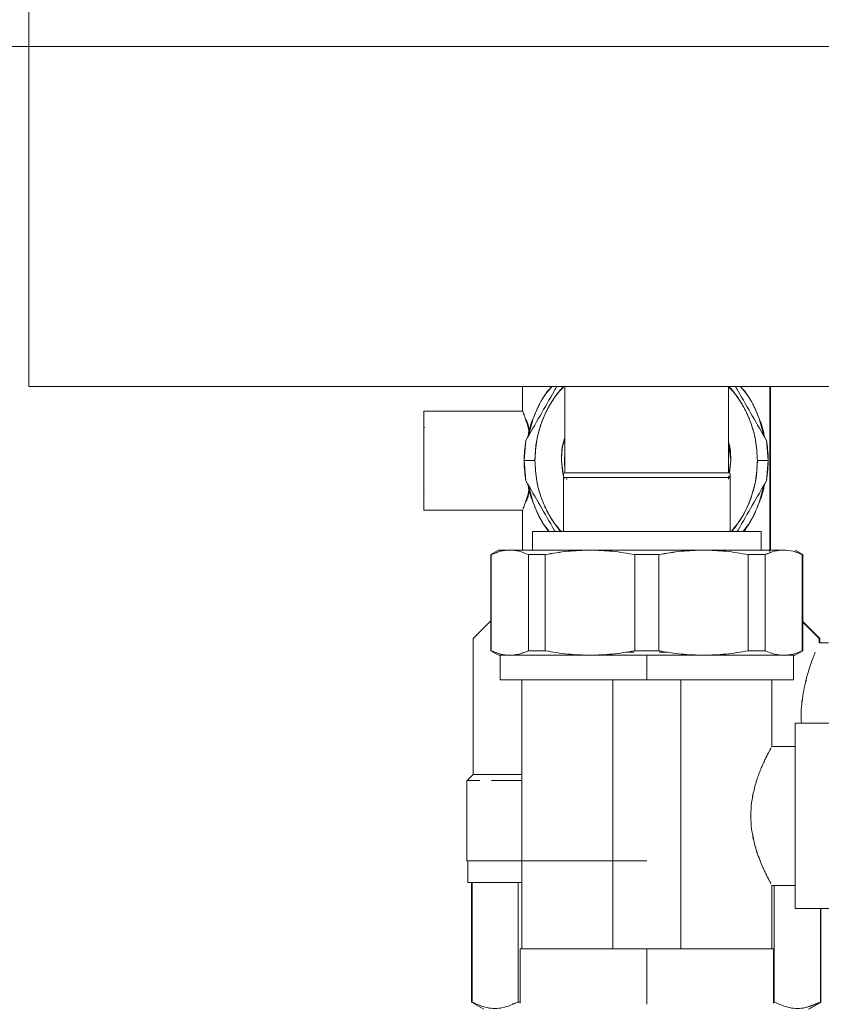
# Model space of a CAD drawing. Units: millimetres. Extents: x 12 to 362, y 24 to 280.
# Drawn here: x 228 to 233, y 230 to 237 of the extents above; entities that cross this region are included whole.
import ezdxf

# ---------------------------------------------------------------- set-up
doc = ezdxf.new("R2010")
doc.units = ezdxf.units.MM
doc.styles.add('SLDTEXTSTYLE0', font='TXT', dxfattribs={"width": 0.75})
doc.dimstyles.new('SLDDIMSTYLE2', dxfattribs={"dimtxt": 3.5, "dimasz": 3.302, "dimexe": 0, "dimexo": 0.0625, "dimgap": 0.875, "dimtad": 1, "dimlfac": 22, "dimrnd": 1e-09, "dimzin": 12, "dimdsep": 46, "dimtxsty": 'SLDTEXTSTYLE0', "dimsah": 1, "dimcen": 0.09, "dimadec": 0, "dimazin": 3, "dimtfac": 1, "dimtofl": 0, "dimtmove": 0, "dimatfit": 3, "dimfxl": 1, "dimfrac": 2, "dimtolj": 1, "dimtzin": 12, "dimarcsym": 0})

# ---------------------------------------------------------------- blocks, each defined once
blk = doc.blocks.new('_D_4')
at = {"color": 7, "linetype": 'Continuous', "lineweight": 0}
for p, q in [((247.4068, 236.958), (197.6147, 236.958)), ((198.6147, 236.958), (198.6147, 197.7762)), ((222.6114, 197.7762), (197.6147, 197.7762))]:
    blk.add_line(p, q, dxfattribs=at)
for points in [[(198.6147, 236.958), (198.1067, 233.656), (199.1227, 233.656)], [(198.6147, 197.7762), (199.1227, 201.0782), (198.1067, 201.0782)]]:
    blk.add_solid(points, dxfattribs=at)
at = {"color": 7, "linetype": 'Continuous', "lineweight": 0, "insert": (194.1029, 213.2337, 97.8877), "char_height": 3.5, "attachment_point": 1, "rotation": 90, "style": 'SLDTEXTSTYLE0'}
blk.add_mtext('862', dxfattribs=at)

msp = doc.modelspace()

# ---------------------------------------------------------------- linework, layer by layer
at = {"color": 7, "linetype": 'Continuous', "lineweight": 15}
for p, q in [((227.61138, 277.73074), (227.61138, 234.45801)), ((238.86138, 234.45801), (227.61138, 234.45801)), ((231.2432, 234.45801), (231.2432, 234.27619)), ((231.42505, 234.41851), (231.42505, 234.41818)), ((231.55457, 233.82165), (231.55457, 234.45801)), ((232.7591, 234.45801), (232.7591, 233.82165)), ((233.06138, 233.23983), (233.06138, 234.45801)), ((233.06593, 233.25347), (233.06593, 234.45801)), ((231.2432, 234.27619), (230.51592, 234.27619)), ((231.25714, 234.25177), (231.25498, 234.25754)), ((232.99774, 234.19243), (232.99774, 234.18049)), ((232.99774, 234.18047), (232.99774, 234.19241)), ((230.51652, 234.15699), (230.51591, 234.1576)), ((230.52106, 234.15699), (230.52046, 234.1576)), ((231.25457, 233.91256), (231.2669, 234.06082)), ((232.7591, 234.03816), (232.775, 233.91256)), ((233.03767, 234.06082), (233.05001, 233.91256)), ((231.55136, 233.91256), (231.55457, 233.96873)), ((231.2669, 233.7643), (231.25457, 233.91256)), ((231.25457, 233.91256), (231.33411, 233.91256)), ((231.52956, 233.91256), (231.53867, 233.81332)), ((231.54705, 233.77458), (231.52958, 233.91256)), ((231.55457, 233.91256), (231.55136, 233.91256)), ((231.55457, 233.93783), (231.55137, 233.91256)), ((231.55137, 233.91256), (231.55457, 233.88729)), ((232.775, 233.91256), (232.7632, 233.81941)), ((232.76648, 233.81956), (232.77502, 233.91256)), ((232.97047, 233.91256), (233.05001, 233.91256)), ((233.05001, 233.91256), (233.03767, 233.7643)), ((231.55456, 233.82165), (231.5432, 233.8186)), ((231.67957, 233.82165), (231.67957, 233.82165)), ((232.63409, 233.82165), (232.63409, 233.82165)), ((232.77047, 233.8186), (232.75911, 233.82165)), ((231.5432, 233.38983), (231.5432, 233.78816)), ((231.5432, 233.78816), (231.5432, 233.38983)), ((231.54347, 233.78703), (231.54705, 233.77458)), ((231.56888, 233.77431), (231.5658, 233.78814)), ((231.56713, 233.78814), (231.56888, 233.77431)), ((232.76074, 233.79995), (232.75753, 233.77458)), ((232.75753, 233.77458), (232.76325, 233.79448)), ((232.77046, 233.78816), (232.77046, 233.38983)), ((232.77047, 233.38983), (232.77047, 233.78816)), ((230.51591, 233.66752), (230.51646, 233.66807)), ((230.52046, 233.66752), (230.52047, 233.66753)), ((230.51592, 233.54893), (231.2432, 233.54893)), ((231.2432, 233.54893), (231.24774, 233.54893)), ((231.24324, 233.54892), (231.24324, 233.25347)), ((231.31594, 233.25347), (231.31594, 233.38983)), ((231.42505, 233.40952), (231.42505, 233.4066)), ((232.87953, 233.38983), (232.87953, 233.40951)), ((232.88407, 233.4066), (232.88407, 233.40951)), ((232.99773, 233.38983), (232.99773, 233.25347)), ((231.06594, 233.25347), (231.00912, 233.22066)), ((231.02092, 233.22367), (231.08139, 233.24519)), ((231.14142, 233.25255), (231.14897, 233.25347)), ((233.30455, 233.22066), (233.24773, 233.25347)), ((231.00911, 233.22066), (231.00911, 232.51354)), ((231.01248, 232.51354), (231.01248, 233.22066)), ((231.28545, 232.51354), (231.28545, 233.22066)), ((231.40986, 232.51354), (231.40986, 233.22066)), ((232.06886, 233.22066), (232.06886, 232.51354)), ((232.15683, 233.22066), (232.06886, 233.22066)), ((232.24481, 233.22066), (232.15683, 233.22066)), ((232.24481, 232.51354), (232.24481, 233.22066)), ((232.9038, 233.22066), (232.9038, 232.51354)), ((233.02822, 233.22066), (233.02822, 232.51354)), ((233.02822, 232.51354), (233.02822, 233.22066)), ((233.30118, 233.22066), (233.30118, 232.51354)), ((233.30456, 232.51354), (233.30456, 233.22066)), ((231.00911, 232.73302), (230.87955, 232.60346)), ((231.28545, 232.76805), (231.28545, 232.76805)), ((233.02822, 232.76805), (233.02822, 232.76805)), ((233.42957, 232.60346), (233.30456, 232.72847)), ((233.42502, 232.60346), (233.30456, 232.72393)), ((230.87956, 232.60347), (230.87956, 231.60347)), ((233.42502, 232.57165), (233.42502, 232.60347)), ((233.42956, 232.57165), (233.42956, 232.60347)), ((231.00912, 232.51355), (231.06594, 232.48074)), ((231.31596, 232.51355), (231.31596, 232.51354)), ((232.06886, 232.51355), (232.15683, 232.51355)), ((232.15683, 232.51355), (232.24481, 232.51355)), ((233.24773, 232.48074), (233.30455, 232.51355)), ((233.4932, 232.57164), (233.42502, 232.57164)), ((231.07729, 232.48074), (231.07729, 232.29892)), ((232.15683, 232.48075), (232.15683, 232.48074)), ((232.15683, 232.48074), (232.15683, 232.29892)), ((233.17224, 232.48166), (233.1647, 232.48074)), ((233.23638, 232.29892), (233.23638, 232.48074)), ((231.23638, 232.29892), (231.23638, 230.32165)), ((231.90683, 230.32165), (231.90683, 232.29892)), ((232.40683, 232.29892), (232.40683, 230.32165)), ((233.07729, 231.81029), (233.07729, 232.29892)), ((233.24774, 231.98074), (233.56593, 231.98074)), ((233.24774, 231.81028), (233.07729, 231.81028)), ((230.87955, 231.60346), (230.83382, 231.55773)), ((231.00456, 231.60347), (231.00456, 231.60346)), ((230.83413, 231.55801), (230.83413, 230.9671)), ((231.00456, 231.55801), (231.00456, 231.558)), ((230.84099, 230.9671), (230.84099, 230.80801)), ((230.8682, 230.80801), (230.8682, 229.92868)), ((230.86917, 229.92868), (230.86892, 230.80801)), ((230.87274, 230.80801), (230.87274, 229.92868)), ((231.2097, 230.80801), (231.2097, 229.92868)), ((231.2097, 230.80801), (231.23638, 230.80801)), ((233.07729, 230.78757), (233.24774, 230.78757)), ((233.07729, 230.32165), (233.07729, 230.78756)), ((233.09488, 230.78757), (233.09488, 229.92868)), ((233.09488, 229.92868), (233.09488, 230.78757)), ((233.56593, 230.61711), (233.24774, 230.61711)), ((233.4356, 230.61711), (233.43541, 229.92868)), ((233.43638, 229.92868), (233.43638, 230.61711)), ((231.22506, 230.32165), (231.22506, 229.92051)), ((232.01175, 230.32165), (231.90683, 230.32165)), ((231.90684, 230.32165), (232.01176, 230.32165)), ((232.012, 230.32165), (232.01175, 230.32165)), ((232.15683, 230.32165), (232.01175, 230.32165)), ((232.01176, 230.32165), (232.15683, 230.32165)), ((232.16479, 230.32165), (232.14888, 230.32165)), ((232.15683, 229.91256), (232.15683, 230.32165)), ((232.15683, 230.32165), (232.30191, 230.32165)), ((232.30192, 230.32165), (232.15683, 230.32165)), ((232.30192, 230.32165), (232.30166, 230.32165)), ((232.30191, 230.32165), (232.40683, 230.32165)), ((232.40683, 230.32165), (232.30192, 230.32165)), ((233.08861, 229.92051), (233.08861, 230.32165)), ((230.86767, 229.92902), (230.8682, 229.92872)), ((230.86826, 229.92868), (230.95915, 229.8762)), ((230.86917, 229.92871), (230.86917, 229.92868)), ((230.89536, 229.91933), (230.86917, 229.92868)), ((230.87221, 229.92902), (230.87274, 229.92872)), ((230.8728, 229.92868), (230.87322, 229.92844)), ((230.87371, 229.92871), (230.87371, 229.92868)), ((231.2097, 229.92868), (231.16553, 229.91286)), ((231.22506, 229.92868), (231.2097, 229.92868)), ((231.20971, 229.92871), (231.22506, 229.9287)), ((233.08861, 229.92871), (233.09487, 229.92871)), ((233.09488, 229.92868), (233.08861, 229.92868)), ((233.11323, 229.92213), (233.09488, 229.92868)), ((233.43541, 229.92868), (233.33505, 229.89274)), ((233.34543, 229.8762), (233.43632, 229.92868)), ((233.34997, 229.8762), (233.44087, 229.92868)), ((233.43541, 229.92868), (233.43541, 229.92871)), ((233.43638, 229.92872), (233.43691, 229.92902)), ((233.43996, 229.92868), (233.43996, 229.92871))]:
    msp.add_line(p, q, dxfattribs=at)
for centre, radius, start, end in [((232.13886, 233.91609), 0.80476, 137.669858, 180.251287), ((232.15935, 233.91068), 0.81112, 320.048186, 0.132428)]:
    msp.add_arc(centre, radius, start, end, dxfattribs=at)
for points, knots in [([(231.49621, 234.45801), (231.48965, 234.44665), (231.44848, 234.37535), (231.37094, 234.24104), (231.30166, 234.12105), (231.26689, 234.06082)], [0, 0, 0, 0, 0.0863214, 0.5414072, 1, 1, 1, 1]), ([(231.2669, 234.06082), (231.30163, 234.12102), (231.37086, 234.24102), (231.44847, 234.37531), (231.48965, 234.44664), (231.49622, 234.45801)], [0, 0, 0, 0, 0.45832592, 0.9136044, 1, 1, 1, 1]), ([(231.45819, 234.45801), (231.44757, 234.44626), (231.39648, 234.38974), (231.33763, 234.26536), (231.29032, 234.15171), (231.28424, 234.09127), (231.28419, 234.09075)], [0, 0, 0, 0, 0.1155345, 0.5558519, 0.9962071, 1, 1, 1, 1]), ([(231.28697, 234.09558), (231.29915, 234.14376), (231.32594, 234.24972), (231.38694, 234.37318), (231.44261, 234.43827), (231.45949, 234.45801)], [0, 0, 0, 0, 0.3673816, 0.8081021, 1, 1, 1, 1]), ([(231.33411, 233.91256), (231.33672, 233.96249), (231.34211, 234.06536), (231.38826, 234.2173), (231.4549, 234.35322), (231.51909, 234.42636), (231.54687, 234.45801)], [0, 0, 0, 0, 0.2496177, 0.5141878, 0.7897551, 1, 1, 1, 1]), ([(232.75771, 234.45801), (232.7856, 234.42647), (232.8318, 234.37422), (232.87987, 234.28942), (232.92473, 234.19131), (232.96236, 234.06522), (232.96782, 233.96245), (232.97047, 233.91256)], [0, 0, 0, 0, 0.2101694, 0.3480606, 0.4859932, 0.7504701, 1, 1, 1, 1]), ([(232.97047, 233.91256), (232.96768, 233.96396), (232.96209, 234.06674), (232.92933, 234.17482), (232.90266, 234.23902), (232.89133, 234.26391), (232.87765, 234.29152), (232.85724, 234.32882), (232.8305, 234.37148), (232.79812, 234.4154), (232.77594, 234.44322), (232.76314, 234.45675), (232.76195, 234.45801)], [0, 0, 0, 0, 0.2580901, 0.5161347, 0.5619492, 0.607765, 0.6535823, 0.7168577, 0.8214811, 0.9063712, 0.9912514, 1, 1, 1, 1]), ([(233.03769, 234.06082), (233.00292, 234.12103), (232.93366, 234.24101), (232.85611, 234.37533), (232.81494, 234.44663), (232.80837, 234.45801)], [0, 0, 0, 0, 0.4585194, 0.9135924, 1, 1, 1, 1]), ([(232.80839, 234.45801), (232.81494, 234.44666), (232.85613, 234.37536), (232.93363, 234.24102), (233.00291, 234.12102), (233.03767, 234.06082)], [0, 0, 0, 0, 0.0862068, 0.5415026, 1, 1, 1, 1]), ([(232.84508, 234.45801), (232.86197, 234.43827), (232.91764, 234.37318), (232.97864, 234.24972), (233.00543, 234.14375), (233.01761, 234.09557)], [0, 0, 0, 0, 0.1918947, 0.6326077, 1, 1, 1, 1]), ([(233.02039, 234.09075), (233.02034, 234.09127), (233.01421, 234.15171), (232.96697, 234.26537), (232.9081, 234.38974), (232.85701, 234.44626), (232.84639, 234.45801)], [0, 0, 0, 0, 0.0037998, 0.4441529, 0.8844682, 1, 1, 1, 1]), ([(230.51592, 234.27619), (230.51592, 234.27134), (230.51592, 234.26387), (230.51592, 234.21852), (230.51592, 234.17159), (230.51592, 234.11333), (230.51592, 234.02867), (230.51592, 233.91256), (230.51592, 233.79645), (230.51592, 233.71178), (230.51592, 233.65353), (230.51592, 233.60659), (230.51592, 233.56125), (230.51592, 233.55378), (230.51592, 233.54892)], [0, 0, 0, 0, 0.1197309, 0.184182, 0.2499999, 0.3158204, 0.3802719, 0.4999996, 0.6197284, 0.6841799, 0.7500004, 0.8158184, 0.8802688, 1, 1, 1, 1]), ([(230.51592, 233.54893), (230.51592, 233.55388), (230.51592, 233.56377), (230.51592, 233.64264), (230.51592, 233.76268), (230.51592, 233.91256), (230.51592, 234.06243), (230.51592, 234.18248), (230.51592, 234.26135), (230.51592, 234.27124), (230.51592, 234.27619)], [0, 0, 0, 0, 0.1190101, 0.2380261, 0.3690125, 0.5000001, 0.6309866, 0.7619739, 0.8809899, 1, 1, 1, 1]), ([(231.2921, 234.12636), (231.28608, 234.14859), (231.27404, 234.19312), (231.25733, 234.23948), (231.24555, 234.27064), (231.24398, 234.27435), (231.2432, 234.27619)], [0, 0, 0, 0, 0.2547724, 0.5104661, 0.7567721, 1, 1, 1, 1]), ([(231.25259, 234.25177), (231.25426, 234.24745), (231.25939, 234.23411), (231.27409, 234.19259), (231.28604, 234.14862), (231.2921, 234.12635)], [0, 0, 0, 0, 0.191447, 0.590464, 1, 1, 1, 1]), ([(231.29664, 234.12636), (231.29052, 234.14921), (231.28116, 234.18413), (231.27302, 234.207), (231.2702, 234.21491)], [0, 0, 0, 0, 0.6541296, 1, 1, 1, 1]), ([(231.26689, 234.06082), (231.26295, 234.03327), (231.25591, 233.98408), (231.25501, 233.93441), (231.25461, 233.91256)], [0, 0, 0, 0, 0.55995995, 1, 1, 1, 1]), ([(231.55457, 234.07671), (231.54918, 234.05986), (231.5322, 234.00677), (231.53063, 233.95078), (231.52956, 233.91256)], [0, 0, 0, 0, 0.31733361, 1, 1, 1, 1]), ([(231.52958, 233.91256), (231.53035, 233.96566), (231.53119, 234.02374), (231.55273, 234.07651), (231.55457, 234.08103)], [0, 0, 0, 0, 0.9142965, 1, 1, 1, 1]), ([(232.77502, 233.91256), (232.77441, 233.95087), (232.77367, 233.99782), (232.76004, 234.04234), (232.75753, 234.05054)], [0, 0, 0, 0, 0.8159543, 1, 1, 1, 1]), ([(233.04996, 233.91256), (233.04932, 233.94038), (233.04817, 233.99006), (233.04089, 234.0392), (233.03768, 234.06082)], [0, 0, 0, 0, 0.55997, 1, 1, 1, 1]), ([(231.25461, 233.91256), (231.25526, 233.88474), (231.2564, 233.83506), (231.26369, 233.78592), (231.26689, 233.7643)], [0, 0, 0, 0, 0.5599784, 1, 1, 1, 1]), ([(231.33411, 233.91256), (231.3369, 233.86116), (231.34248, 233.75838), (231.37524, 233.6503), (231.40191, 233.58609), (231.41325, 233.56121), (231.42693, 233.5336), (231.44731, 233.49627), (231.47423, 233.45377), (231.50125, 233.41601), (231.51775, 233.39647), (231.52336, 233.38983)], [0, 0, 0, 0, 0.2716619, 0.5432729, 0.5914938, 0.6397195, 0.6879468, 0.7545501, 0.8646729, 0.9540262, 1, 1, 1, 1]), ([(231.52841, 233.38983), (231.50711, 233.41412), (231.4676, 233.45918), (231.42479, 233.53576), (231.37981, 233.63378), (231.34223, 233.75991), (231.33676, 233.86267), (231.33411, 233.91256)], [0, 0, 0, 0, 0.1695851, 0.3145614, 0.4595832, 0.7376492, 1, 1, 1, 1]), ([(231.55457, 233.8575), (231.55371, 233.86473), (231.55153, 233.88301), (231.55143, 233.90142), (231.55136, 233.91256)], [0, 0, 0, 0, 0.3954224, 1, 1, 1, 1]), ([(232.97047, 233.91256), (232.96787, 233.86261), (232.96251, 233.75973), (232.91611, 233.60796), (232.8547, 233.48027), (232.79735, 233.41422), (232.77617, 233.38983)], [0, 0, 0, 0, 0.262449, 0.5406188, 0.8303531, 1, 1, 1, 1]), ([(233.03768, 233.7643), (233.04163, 233.79184), (233.04867, 233.84103), (233.04957, 233.8907), (233.04996, 233.91256)], [0, 0, 0, 0, 0.5599601, 1, 1, 1, 1]), ([(231.5432, 233.8186), (231.5432, 233.81708), (231.5432, 233.81401), (231.5432, 233.79679), (231.5432, 233.78814)], [0, 0, 0, 0, 0.4974165, 1, 1, 1, 1]), ([(231.5432, 233.78814), (231.5432, 233.7968), (231.5432, 233.81401), (231.5432, 233.81708), (231.5432, 233.8186)], [0, 0, 0, 0, 0.5026805, 1, 1, 1, 1]), ([(231.5432, 233.8186), (231.5432, 233.81708), (231.5432, 233.814), (231.5432, 233.7968), (231.5432, 233.78816)], [0, 0, 0, 0, 0.4973219, 1, 1, 1, 1]), ([(231.55456, 233.82165), (231.55824, 233.82165), (231.5656, 233.82165), (231.62398, 233.82165), (231.71544, 233.82165), (231.84103, 233.82165), (231.99285, 233.82165), (232.15683, 233.82165), (232.32081, 233.82165), (232.47264, 233.82165), (232.59822, 233.82165), (232.68969, 233.82165), (232.74806, 233.82165), (232.75542, 233.82165), (232.75911, 233.82165)], [0, 0, 0, 0, 0.0800225, 0.1600355, 0.2400571, 0.3267075, 0.4133489, 0.4999998, 0.5866506, 0.6732927, 0.759943, 0.8399646, 0.9199774, 1, 1, 1, 1]), ([(232.7591, 233.82165), (232.75541, 233.82165), (232.74805, 233.82165), (232.68968, 233.82165), (232.59821, 233.82165), (232.47264, 233.82165), (232.32081, 233.82165), (232.15683, 233.82165), (231.99286, 233.82165), (231.84103, 233.82165), (231.71545, 233.82165), (231.62399, 233.82165), (231.56562, 233.82165), (231.55825, 233.82165), (231.55457, 233.82165)], [0, 0, 0, 0, 0.08002415, 0.1600355, 0.2400559, 0.32670733, 0.4133491, 0.50000019, 0.58665128, 0.67329306, 0.75994393, 0.83996432, 0.91997594, 1, 1, 1, 1]), ([(232.77047, 233.78814), (232.77047, 233.79679), (232.77047, 233.81401), (232.77047, 233.81708), (232.77047, 233.8186)], [0, 0, 0, 0, 0.5025697, 1, 1, 1, 1]), ([(232.77047, 233.8186), (232.77047, 233.81708), (232.77047, 233.81401), (232.77047, 233.7968), (232.77047, 233.78814)], [0, 0, 0, 0, 0.4973057, 1, 1, 1, 1]), ([(232.77047, 233.78816), (232.77047, 233.7968), (232.77047, 233.814), (232.77047, 233.81708), (232.77047, 233.8186)], [0, 0, 0, 0, 0.5026922, 1, 1, 1, 1]), ([(231.26689, 233.7643), (231.30165, 233.70409), (231.3709, 233.58414), (231.44406, 233.45743), (231.48089, 233.39365), (231.48309, 233.38983)], [0, 0, 0, 0, 0.4864735, 0.969296, 1, 1, 1, 1]), ([(231.48306, 233.38983), (231.48088, 233.39362), (231.44404, 233.45739), (231.37093, 233.58413), (231.30166, 233.7041), (231.2669, 233.7643)], [0, 0, 0, 0, 0.0304831, 0.513541, 1, 1, 1, 1]), ([(231.5432, 233.78816), (231.57803, 233.78816), (231.64767, 233.78816), (231.79492, 233.78816), (231.96683, 233.78816), (232.15683, 233.78816), (232.34684, 233.78816), (232.51875, 233.78816), (232.666, 233.78816), (232.73564, 233.78816), (232.77046, 233.78816)], [0, 0, 0, 0, 0.12003369, 0.24004488, 0.37002926, 0.49999965, 0.62997004, 0.75995528, 0.87996572, 1, 1, 1, 1]), ([(232.77047, 233.78814), (232.7402, 233.78814), (232.68532, 233.78815), (232.58811, 233.78815), (232.506, 233.78815), (232.44478, 233.78815), (232.39099, 233.78815), (232.3285, 233.78814), (232.24726, 233.78814), (232.16715, 233.78815), (232.09741, 233.78816), (232.04494, 233.78814), (231.98547, 233.78814), (231.94099, 233.78815), (231.90091, 233.78815), (231.86598, 233.78815), (231.80766, 233.78815), (231.72556, 233.78815), (231.62835, 233.78815), (231.57347, 233.78814), (231.5432, 233.78814)], [0, 0, 0, 0, 0.1056987, 0.1916241, 0.2577465, 0.3040243, 0.3304541, 0.3761419, 0.4380671, 0.4999808, 0.5406879, 0.581401, 0.6085216, 0.6651479, 0.6761483, 0.6959757, 0.7422543, 0.8083759, 0.8943013, 1, 1, 1, 1]), ([(233.03767, 233.7643), (233.00295, 233.70411), (232.93374, 233.58413), (232.86052, 233.45745), (232.82368, 233.39364), (232.82148, 233.38983)], [0, 0, 0, 0, 0.4862687, 0.9693085, 1, 1, 1, 1]), ([(232.82149, 233.38983), (232.82369, 233.39363), (232.8605, 233.4574), (232.93366, 233.58411), (233.00292, 233.70408), (233.03769, 233.7643)], [0, 0, 0, 0, 0.0306121, 0.5134454, 1, 1, 1, 1]), ([(231.24699, 233.55848), (231.24701, 233.55851), (231.24829, 233.56176), (231.25771, 233.58692), (231.2739, 233.63155), (231.28606, 233.67637), (231.29214, 233.69875)], [0, 0, 0, 0, 0.0034251, 0.3276291, 0.6642462, 1, 1, 1, 1]), ([(231.2921, 233.69877), (231.28602, 233.67643), (231.27402, 233.63228), (231.2583, 233.58798), (231.25254, 233.57308), (231.25018, 233.567)], [0, 0, 0, 0, 0.3771591, 0.7454338, 1, 1, 1, 1]), ([(231.27146, 233.61396), (231.27386, 233.6207), (231.28162, 233.64249), (231.29053, 233.67577), (231.29668, 233.69875)], [0, 0, 0, 0, 0.3092791, 1, 1, 1, 1]), ([(231.28418, 233.73437), (231.28424, 233.73385), (231.29036, 233.67341), (231.33818, 233.56016), (231.39092, 233.44367), (231.43464, 233.39416), (231.43847, 233.38983)], [0, 0, 0, 0, 0.0041041, 0.479303, 0.9544675, 1, 1, 1, 1]), ([(231.44231, 233.38826), (231.43142, 233.40116), (231.38207, 233.45964), (231.32616, 233.57557), (231.29922, 233.68142), (231.28697, 233.72954)], [0, 0, 0, 0, 0.1336881, 0.6061431, 1, 1, 1, 1]), ([(233.0176, 233.72954), (233.00535, 233.68142), (232.9784, 233.57558), (232.92287, 233.46021), (232.87399, 233.40222), (232.86355, 233.38983)], [0, 0, 0, 0, 0.3959592, 0.8709633, 1, 1, 1, 1]), ([(232.86611, 233.38983), (232.86993, 233.39416), (232.91366, 233.44367), (232.9664, 233.56015), (233.01421, 233.67341), (233.02034, 233.73385), (233.02039, 233.73437)], [0, 0, 0, 0, 0.0455329, 0.5207026, 0.9959065, 1, 1, 1, 1]), ([(232.99774, 233.38983), (232.99501, 233.38983), (232.98939, 233.38983), (232.94261, 233.38983), (232.86503, 233.38983), (232.75568, 233.38983), (232.64322, 233.38983), (232.54432, 233.38983), (232.44324, 233.38983), (232.31376, 233.38983), (232.15684, 233.38983), (231.9999, 233.38983), (231.84317, 233.38983), (231.69247, 233.38983), (231.55799, 233.38983), (231.46667, 233.38983), (231.40886, 233.38983), (231.36304, 233.38983), (231.32424, 233.38983), (231.31864, 233.38983), (231.31592, 233.38983)], [0, 0, 0, 0, 0.058247, 0.1199853, 0.18429, 0.2499583, 0.3156266, 0.3478159, 0.380014, 0.4417516, 0.5000002, 0.5582488, 0.6199859, 0.6842907, 0.7499591, 0.8156276, 0.8478173, 0.8800147, 0.9417529, 1, 1, 1, 1]), ([(231.31594, 233.38983), (231.32108, 233.38983), (231.33136, 233.38983), (231.41286, 233.38983), (231.52942, 233.38983), (231.67003, 233.38983), (231.82051, 233.38983), (231.98515, 233.38983), (232.15683, 233.38983), (232.32852, 233.38983), (232.49316, 233.38983), (232.64364, 233.38983), (232.78424, 233.38983), (232.90081, 233.38983), (232.98231, 233.38983), (232.99259, 233.38983), (232.99773, 233.38983)], [0, 0, 0, 0, 0.0799667, 0.1599214, 0.2398878, 0.3049158, 0.3699436, 0.4349717, 0.4999998, 0.5650278, 0.6300564, 0.6950842, 0.7601122, 0.8400786, 0.9200333, 1, 1, 1, 1]), ([(231.14897, 233.25347), (231.12621, 233.252), (231.08043, 233.24905), (231.03522, 233.23016), (231.01249, 233.22066)], [0, 0, 0, 0, 0.4970692, 1, 1, 1, 1]), ([(231.14897, 233.25347), (231.12655, 233.25347), (231.08127, 233.25347), (231.05876, 233.25347), (231.06593, 233.25347), (231.06593, 233.25347)], [0, 0, 0, 0, 0.4951175, 0.9999363, 1, 1, 1, 1]), ([(231.73936, 233.25347), (231.67553, 233.25347), (231.54661, 233.25347), (231.38104, 233.25347), (231.24174, 233.25347), (231.17969, 233.25347), (231.14897, 233.25347)], [0, 0, 0, 0, 0.2475751, 0.4999995, 0.7524228, 1, 1, 1, 1]), ([(231.14897, 233.25347), (231.17172, 233.252), (231.21749, 233.24904), (231.26271, 233.23016), (231.28545, 233.22066)], [0, 0, 0, 0, 0.4971116, 1, 1, 1, 1]), ([(231.28545, 233.22066), (231.26271, 233.23016), (231.21749, 233.24905), (231.17172, 233.252), (231.14897, 233.25347)], [0, 0, 0, 0, 0.5028913, 1, 1, 1, 1]), ([(231.14897, 233.25347), (231.18425, 233.25347), (231.25481, 233.25347), (231.40603, 233.25347), (231.56873, 233.25347), (231.68248, 233.25347), (231.73936, 233.25347)], [0, 0, 0, 0, 0.27990999, 0.55981426, 0.77990375, 1, 1, 1, 1]), ([(231.40986, 233.22066), (231.46536, 233.23023), (231.57453, 233.24905), (231.68503, 233.25201), (231.73936, 233.25347)], [0, 0, 0, 0, 0.5083694, 1, 1, 1, 1]), ([(231.73936, 233.25347), (231.68443, 233.252), (231.57392, 233.24905), (231.46476, 233.23016), (231.40987, 233.22066)], [0, 0, 0, 0, 0.497062, 1, 1, 1, 1]), ([(231.73936, 233.25347), (231.7943, 233.252), (231.9048, 233.24904), (232.01396, 233.23016), (232.06886, 233.22066)], [0, 0, 0, 0, 0.4971085, 1, 1, 1, 1]), ([(232.15683, 233.25347), (232.08521, 233.25347), (231.94196, 233.25347), (231.8069, 233.25347), (231.73936, 233.25347)], [0, 0, 0, 0, 0.4999982, 1, 1, 1, 1]), ([(231.73936, 233.25347), (231.8069, 233.25347), (231.94196, 233.25346), (232.08521, 233.25346), (232.15683, 233.25346)], [0, 0, 0, 0, 0.5000055, 1, 1, 1, 1]), ([(232.06886, 233.22066), (232.01396, 233.23016), (231.9048, 233.24905), (231.7943, 233.252), (231.73936, 233.25347)], [0, 0, 0, 0, 0.5028901, 1, 1, 1, 1]), ([(232.57431, 233.25347), (232.50677, 233.25347), (232.37171, 233.25347), (232.22846, 233.25347), (232.15683, 233.25347)], [0, 0, 0, 0, 0.50000022, 1, 1, 1, 1]), ([(232.15683, 233.25346), (232.22846, 233.25346), (232.3717, 233.25346), (232.50677, 233.25347), (232.57431, 233.25347)], [0, 0, 0, 0, 0.499993, 1, 1, 1, 1]), ([(232.24481, 233.22066), (232.30031, 233.23023), (232.40948, 233.24905), (232.51998, 233.25201), (232.57431, 233.25347)], [0, 0, 0, 0, 0.5083722, 1, 1, 1, 1]), ([(232.57431, 233.25347), (232.51938, 233.252), (232.40887, 233.24905), (232.29971, 233.23016), (232.24481, 233.22066)], [0, 0, 0, 0, 0.49707, 1, 1, 1, 1]), ([(233.1647, 233.25347), (233.13398, 233.25347), (233.07193, 233.25347), (232.93263, 233.25347), (232.76706, 233.25347), (232.63814, 233.25347), (232.57431, 233.25347)], [0, 0, 0, 0, 0.24757668, 0.50000017, 0.75242612, 1, 1, 1, 1]), ([(232.57431, 233.25347), (232.62924, 233.252), (232.73975, 233.24904), (232.84891, 233.23016), (232.9038, 233.22066)], [0, 0, 0, 0, 0.4971056, 1, 1, 1, 1]), ([(232.9038, 233.22066), (232.84891, 233.23016), (232.73975, 233.24905), (232.62924, 233.252), (232.57431, 233.25347)], [0, 0, 0, 0, 0.5028935, 1, 1, 1, 1]), ([(232.57431, 233.25347), (232.64628, 233.25347), (232.79023, 233.25347), (232.9567, 233.25347), (233.08387, 233.25347), (233.13776, 233.25347), (233.1647, 233.25347)], [0, 0, 0, 0, 0.279906, 0.5598137, 0.7799034, 1, 1, 1, 1]), ([(233.1647, 233.25347), (233.14195, 233.252), (233.09618, 233.24905), (233.05096, 233.23016), (233.02822, 233.22066)], [0, 0, 0, 0, 0.4970701, 1, 1, 1, 1]), ([(233.02822, 233.22066), (233.05121, 233.23023), (233.09643, 233.24905), (233.1422, 233.25201), (233.1647, 233.25347)], [0, 0, 0, 0, 0.5083744, 1, 1, 1, 1]), ([(233.30118, 233.22066), (233.27845, 233.23016), (233.23323, 233.24905), (233.18746, 233.252), (233.1647, 233.25347)], [0, 0, 0, 0, 0.5028856, 1, 1, 1, 1]), ([(233.1647, 233.25347), (233.18746, 233.25212), (233.22931, 233.24965), (233.27066, 233.23261), (233.28952, 233.22484)], [0, 0, 0, 0, 0.5437869, 1, 1, 1, 1]), ([(231.28545, 233.22066), (231.30739, 233.22066), (231.34659, 233.22066), (231.39053, 233.22066), (231.40987, 233.22066)], [0, 0, 0, 0, 0.5599845, 1, 1, 1, 1]), ([(231.40987, 233.22066), (231.38536, 233.22066), (231.34159, 233.22066), (231.3026, 233.22066), (231.28545, 233.22066)], [0, 0, 0, 0, 0.55996083, 1, 1, 1, 1]), ([(232.06886, 233.22066), (232.08526, 233.22066), (232.11456, 233.22066), (232.14392, 233.22066), (232.15683, 233.22066)], [0, 0, 0, 0, 0.5599922, 1, 1, 1, 1]), ([(232.15683, 233.22066), (232.17327, 233.22066), (232.20263, 233.22066), (232.23192, 233.22066), (232.24481, 233.22066)], [0, 0, 0, 0, 0.5599916, 1, 1, 1, 1]), ([(232.9038, 233.22066), (232.92831, 233.22066), (232.97209, 233.22066), (233.01107, 233.22066), (233.02822, 233.22066)], [0, 0, 0, 0, 0.559955, 1, 1, 1, 1]), ([(233.02822, 233.22066), (233.00627, 233.22066), (232.96707, 233.22066), (232.92314, 233.22066), (232.9038, 233.22066)], [0, 0, 0, 0, 0.5599771, 1, 1, 1, 1]), ([(231.01249, 232.51355), (231.03522, 232.50405), (231.08044, 232.48516), (231.12621, 232.48221), (231.14897, 232.48074)], [0, 0, 0, 0, 0.5028863, 1, 1, 1, 1]), ([(231.14897, 232.48074), (231.12621, 232.48209), (231.08435, 232.48456), (231.04301, 232.5016), (231.02415, 232.50937)], [0, 0, 0, 0, 0.5437863, 1, 1, 1, 1]), ([(231.14897, 232.48074), (231.17172, 232.48221), (231.21748, 232.48516), (231.26271, 232.50405), (231.28545, 232.51355)], [0, 0, 0, 0, 0.4970708, 1, 1, 1, 1]), ([(231.28545, 232.51354), (231.26246, 232.50398), (231.21724, 232.48516), (231.17147, 232.4822), (231.14897, 232.48074)], [0, 0, 0, 0, 0.5083753, 1, 1, 1, 1]), ([(231.28545, 232.51355), (231.3074, 232.51355), (231.34659, 232.51355), (231.39053, 232.51355), (231.40987, 232.51355)], [0, 0, 0, 0, 0.5599826, 1, 1, 1, 1]), ([(231.40987, 232.51354), (231.38535, 232.51354), (231.34158, 232.51354), (231.3026, 232.51354), (231.28545, 232.51354)], [0, 0, 0, 0, 0.55995752, 1, 1, 1, 1]), ([(231.73936, 232.48074), (231.68443, 232.48221), (231.57392, 232.48516), (231.46476, 232.50405), (231.40986, 232.51354)], [0, 0, 0, 0, 0.4971075, 1, 1, 1, 1]), ([(231.40987, 232.51355), (231.46476, 232.50405), (231.57392, 232.48516), (231.68443, 232.48221), (231.73936, 232.48074)], [0, 0, 0, 0, 0.5028952, 1, 1, 1, 1]), ([(231.73936, 232.48074), (231.79429, 232.48221), (231.9048, 232.48516), (232.01396, 232.50405), (232.06886, 232.51355)], [0, 0, 0, 0, 0.4970717, 1, 1, 1, 1]), ([(232.06886, 232.51354), (232.01336, 232.50398), (231.90419, 232.48516), (231.79369, 232.4822), (231.73936, 232.48074)], [0, 0, 0, 0, 0.5083743, 1, 1, 1, 1]), ([(232.15683, 232.51354), (232.14039, 232.51354), (232.11103, 232.51354), (232.08174, 232.51354), (232.06886, 232.51354)], [0, 0, 0, 0, 0.5599916, 1, 1, 1, 1]), ([(232.24481, 232.51354), (232.2284, 232.51354), (232.19911, 232.51354), (232.16975, 232.51354), (232.15683, 232.51354)], [0, 0, 0, 0, 0.5599922, 1, 1, 1, 1]), ([(232.24481, 232.51355), (232.29971, 232.50405), (232.40886, 232.48516), (232.51937, 232.48221), (232.57431, 232.48074)], [0, 0, 0, 0, 0.5028883, 1, 1, 1, 1]), ([(232.57431, 232.48074), (232.51937, 232.48221), (232.40886, 232.48516), (232.29971, 232.50405), (232.24481, 232.51354)], [0, 0, 0, 0, 0.4971104, 1, 1, 1, 1]), ([(232.57431, 232.48074), (232.62924, 232.48221), (232.73975, 232.48516), (232.8489, 232.50405), (232.9038, 232.51355)], [0, 0, 0, 0, 0.4970603, 1, 1, 1, 1]), ([(232.9038, 232.51354), (232.84831, 232.50398), (232.73914, 232.48516), (232.62863, 232.4822), (232.57431, 232.48074)], [0, 0, 0, 0, 0.5083714, 1, 1, 1, 1]), ([(232.9038, 232.51355), (232.92831, 232.51355), (232.97208, 232.51355), (233.01106, 232.51355), (233.02822, 232.51355)], [0, 0, 0, 0, 0.5599662, 1, 1, 1, 1]), ([(233.02822, 232.51354), (233.00627, 232.51354), (232.96708, 232.51354), (232.92314, 232.51354), (232.9038, 232.51354)], [0, 0, 0, 0, 0.5599877, 1, 1, 1, 1]), ([(233.02822, 232.51355), (233.05096, 232.50405), (233.09618, 232.48516), (233.14195, 232.48221), (233.1647, 232.48074)], [0, 0, 0, 0, 0.502892, 1, 1, 1, 1]), ([(233.1647, 232.48074), (233.14195, 232.48221), (233.09617, 232.48516), (233.05096, 232.50405), (233.02822, 232.51354)], [0, 0, 0, 0, 0.4971124, 1, 1, 1, 1]), ([(233.1647, 232.48074), (233.18746, 232.48221), (233.23324, 232.48516), (233.27844, 232.50405), (233.30118, 232.51355)], [0, 0, 0, 0, 0.4970684, 1, 1, 1, 1]), ([(231.14897, 232.48074), (231.12187, 232.48074), (231.07348, 232.48074), (231.07132, 232.48074), (231.07037, 232.48074)], [0, 0, 0, 0, 0.560005, 1, 1, 1, 1]), ([(231.14897, 232.48074), (231.17969, 232.48074), (231.24174, 232.48074), (231.38104, 232.48074), (231.54661, 232.48074), (231.67553, 232.48074), (231.73936, 232.48074)], [0, 0, 0, 0, 0.2475772, 0.5000005, 0.7524249, 1, 1, 1, 1]), ([(231.73936, 232.48074), (231.66739, 232.48074), (231.52344, 232.48074), (231.35697, 232.48074), (231.22979, 232.48074), (231.17591, 232.48074), (231.14897, 232.48074)], [0, 0, 0, 0, 0.279906, 0.5598137, 0.7799034, 1, 1, 1, 1]), ([(231.16487, 232.48074), (231.16528, 232.48074), (231.18771, 232.48074), (231.2706, 232.48074), (231.40824, 232.48074), (231.57514, 232.48074), (231.75703, 232.48074), (231.95336, 232.48074), (232.08901, 232.48074), (232.15683, 232.48074)], [0, 0, 0, 0, 0.0032106, 0.1782975, 0.3533772, 0.5150317, 0.676692, 0.8383398, 1, 1, 1, 1]), ([(232.15683, 232.48075), (232.08521, 232.48075), (231.94196, 232.48074), (231.8069, 232.48074), (231.73936, 232.48074)], [0, 0, 0, 0, 0.4999945, 1, 1, 1, 1]), ([(231.73936, 232.48074), (231.8069, 232.48074), (231.94196, 232.48074), (232.08521, 232.48074), (232.15683, 232.48074)], [0, 0, 0, 0, 0.5000018, 1, 1, 1, 1]), ([(232.00086, 232.50347), (232.0059, 232.50347), (232.02656, 232.50347), (232.04835, 232.50347), (232.06482, 232.50347)], [0, 0, 0, 0, 0.2437095, 1, 1, 1, 1]), ([(232.57431, 232.48074), (232.50677, 232.48074), (232.3717, 232.48074), (232.22846, 232.48075), (232.15683, 232.48075)], [0, 0, 0, 0, 0.50000702, 1, 1, 1, 1]), ([(232.15683, 232.48074), (232.22466, 232.48074), (232.36031, 232.48074), (232.55664, 232.48074), (232.73853, 232.48074), (232.90543, 232.48074), (233.04305, 232.48074), (233.12599, 232.48074), (233.14839, 232.48074), (233.14879, 232.48074)], [0, 0, 0, 0, 0.1616602, 0.3233079, 0.4849682, 0.6466234, 0.8217024, 0.9967898, 1, 1, 1, 1]), ([(232.15683, 232.48074), (232.22846, 232.48074), (232.37171, 232.48074), (232.50677, 232.48074), (232.57431, 232.48074)], [0, 0, 0, 0, 0.49999978, 1, 1, 1, 1]), ([(232.24885, 232.50347), (232.26532, 232.50347), (232.28711, 232.50347), (232.30777, 232.50347), (232.3128, 232.50347)], [0, 0, 0, 0, 0.7563563, 1, 1, 1, 1]), ([(232.57431, 232.48074), (232.63814, 232.48074), (232.76706, 232.48074), (232.93263, 232.48074), (233.07193, 232.48074), (233.13398, 232.48074), (233.1647, 232.48074)], [0, 0, 0, 0, 0.24757388, 0.49999983, 0.75242332, 1, 1, 1, 1]), ([(233.1647, 232.48074), (233.12942, 232.48074), (233.05885, 232.48074), (232.90764, 232.48074), (232.74494, 232.48074), (232.63119, 232.48074), (232.57431, 232.48074)], [0, 0, 0, 0, 0.2799101, 0.5598155, 0.7799051, 1, 1, 1, 1]), ([(233.1647, 232.48074), (233.18862, 232.48074), (233.23692, 232.48074), (233.24411, 232.48074), (233.24774, 232.48074)], [0, 0, 0, 0, 0.4951741, 1, 1, 1, 1]), ([(233.24331, 232.48074), (233.24469, 232.48074), (233.25115, 232.48074), (233.22623, 232.48074), (233.18521, 232.48074), (233.1647, 232.48074)], [0, 0, 0, 0, 0.1195233, 0.5597524, 1, 1, 1, 1]), ([(233.39633, 232.50308), (233.39269, 232.49429), (233.37979, 232.46315), (233.34549, 232.3675), (233.31032, 232.22629), (233.28951, 232.08965), (233.29325, 232.00712), (233.29445, 231.98074)], [0, 0, 0, 0, 0.1020899, 0.3617222, 0.6206902, 0.8787223, 1, 1, 1, 1]), ([(233.2945, 231.98074), (233.29332, 232.00712), (233.28962, 232.08964), (233.3103, 232.22638), (233.34556, 232.36731), (233.37972, 232.46327), (233.39267, 232.49432), (233.39633, 232.50308)], [0, 0, 0, 0, 0.1212742, 0.3793274, 0.6382979, 0.8979352, 1, 1, 1, 1]), ([(231.07729, 232.29892), (231.07729, 232.29892), (231.06913, 232.29892), (231.09383, 232.29892), (231.13699, 232.29892), (231.19674, 232.29892), (231.27073, 232.29892), (231.38807, 232.29892), (231.56068, 232.29892), (231.75416, 232.29892), (231.95536, 232.29892), (232.09099, 232.29892), (232.15683, 232.29892)], [0, 0, 0, 0, 0.0000129, 0.1165071, 0.2399807, 0.3043739, 0.3687529, 0.500088, 0.6314248, 0.7600315, 0.8835051, 1, 1, 1, 1]), ([(232.15683, 232.29892), (232.089, 232.29892), (231.95335, 232.29892), (231.75709, 232.29892), (231.57493, 232.29892), (231.40906, 232.29892), (231.26729, 232.29892), (231.15973, 232.29892), (231.09037, 232.29892), (231.08165, 232.29892), (231.07729, 232.29892)], [0, 0, 0, 0, 0.1200197, 0.2400302, 0.3600499, 0.4800654, 0.610048, 0.7400359, 0.8700158, 1, 1, 1, 1]), ([(233.23638, 232.29892), (233.23202, 232.29892), (233.2233, 232.29892), (233.15394, 232.29892), (233.04638, 232.29892), (232.90461, 232.29892), (232.73874, 232.29892), (232.55658, 232.29892), (232.36032, 232.29892), (232.22466, 232.29892), (232.15683, 232.29892)], [0, 0, 0, 0, 0.1299841, 0.2599638, 0.3899521, 0.5199341, 0.6399502, 0.7599699, 0.8799803, 1, 1, 1, 1]), ([(232.15683, 232.29892), (232.22262, 232.29892), (232.35814, 232.29892), (232.52502, 232.29892), (232.65336, 232.29892), (232.72131, 232.29892), (232.75124, 232.29892), (232.75307, 232.29892)], [0, 0, 0, 0, 0.3123862, 0.6434817, 0.8161527, 0.9887866, 1, 1, 1, 1]), ([(233.24774, 231.98074), (233.24774, 231.97853), (233.24774, 231.97397), (233.24774, 231.93604), (233.24774, 231.87314), (233.24774, 231.78445), (233.24774, 231.67544), (233.24774, 231.55324), (233.24774, 231.42617), (233.24774, 231.29892), (233.24774, 231.17168), (233.24774, 231.0446), (233.24774, 230.9224), (233.24774, 230.81339), (233.24774, 230.72471), (233.24774, 230.66181), (233.24774, 230.62387), (233.24774, 230.61932), (233.24774, 230.6171)], [0, 0, 0, 0, 0.05825744, 0.12000571, 0.18432077, 0.24999943, 0.31567908, 0.37999414, 0.4417418, 0.49999999, 0.55825817, 0.62000584, 0.6843209, 0.75000079, 0.81567905, 0.87999426, 0.94174253, 1, 1, 1, 1]), ([(233.24774, 231.98074), (233.24774, 231.97853), (233.24774, 231.97397), (233.24774, 231.93604), (233.24774, 231.87314), (233.24774, 231.78445), (233.24774, 231.67544), (233.24774, 231.55324), (233.24774, 231.42617), (233.24774, 231.29892), (233.24774, 231.17168), (233.24774, 231.0446), (233.24774, 230.9224), (233.24774, 230.81339), (233.24774, 230.72471), (233.24774, 230.66181), (233.24774, 230.62387), (233.24774, 230.61932), (233.24774, 230.6171)], [0, 0, 0, 0, 0.05825744, 0.12000571, 0.18432077, 0.24999943, 0.31567908, 0.37999414, 0.4417418, 0.49999999, 0.55825817, 0.62000584, 0.6843209, 0.75000079, 0.81567905, 0.87999426, 0.94174253, 1, 1, 1, 1]), ([(233.24774, 230.61711), (233.24774, 230.62127), (233.24774, 230.6296), (233.24774, 230.69564), (233.24774, 230.79927), (233.24774, 230.94138), (233.24774, 231.11328), (233.24774, 231.29892), (233.24774, 231.48457), (233.24774, 231.65647), (233.24774, 231.79858), (233.24774, 231.9022), (233.24774, 231.96824), (233.24774, 231.97657), (233.24774, 231.98074)], [0, 0, 0, 0, 0.080018, 0.1600363, 0.2400569, 0.3267036, 0.4133521, 0.5000001, 0.586648, 0.6732962, 0.7599432, 0.8399635, 0.919982, 1, 1, 1, 1]), ([(233.24774, 230.61711), (233.24774, 230.62127), (233.24774, 230.6296), (233.24774, 230.69564), (233.24774, 230.79927), (233.24774, 230.94138), (233.24774, 231.11328), (233.24774, 231.29892), (233.24774, 231.48457), (233.24774, 231.65647), (233.24774, 231.79858), (233.24774, 231.9022), (233.24774, 231.96824), (233.24774, 231.97657), (233.24774, 231.98074)], [0, 0, 0, 0, 0.080018, 0.1600363, 0.2400569, 0.3267036, 0.4133521, 0.5000001, 0.586648, 0.6732962, 0.7599432, 0.8399635, 0.919982, 1, 1, 1, 1]), ([(233.07241, 231.80145), (233.07232, 231.80128), (233.07056, 231.79808), (233.05744, 231.77344), (233.03402, 231.72826), (233.00335, 231.66267), (232.9721, 231.58305), (232.94492, 231.49334), (232.92661, 231.39757), (232.92013, 231.29891), (232.92664, 231.20021), (232.94498, 231.10434), (232.97222, 231.01453), (233.00349, 230.9349), (233.03411, 230.86932), (233.05744, 230.82436), (233.07046, 230.79991), (233.07222, 230.79673), (233.07227, 230.79664)], [0, 0, 0, 0, 0.0037994, 0.0723456, 0.1442577, 0.2182783, 0.2925914, 0.3646551, 0.4337968, 0.500923, 0.5680786, 0.6373032, 0.709493, 0.783912, 0.8578611, 0.9295802, 0.9980327, 1, 1, 1, 1]), ([(233.06913, 230.80254), (233.06813, 230.80436), (233.06508, 230.80992), (233.05746, 230.82406), (233.04644, 230.84507), (233.03394, 230.87015), (233.01937, 230.9007), (233.00231, 230.93905), (232.98226, 230.98849), (232.96251, 231.0457), (232.94281, 231.11616), (232.92662, 231.20019), (232.92022, 231.29889), (232.92546, 231.38028), (232.93552, 231.4438), (232.94918, 231.50726), (232.97207, 231.58322), (232.99854, 231.65035), (233.01915, 231.6965), (233.03802, 231.73643), (233.05663, 231.77244), (233.06462, 231.78699), (233.06785, 231.79287)], [0, 0, 0, 0, 0.0177195, 0.0542208, 0.0900231, 0.1291461, 0.1638196, 0.2063782, 0.2583001, 0.3112958, 0.3594976, 0.4317315, 0.5017984, 0.5718314, 0.6066399, 0.6440769, 0.7192748, 0.7968087, 0.8380467, 0.8741177, 0.9491555, 1, 1, 1, 1]), ([(230.87955, 231.60346), (230.88388, 231.60346), (230.89254, 231.60346), (230.96029, 231.60346), (231.06933, 231.60346), (231.16471, 231.60346), (231.23019, 231.60346), (231.23638, 231.60346)], [0, 0, 0, 0, 0.2436373, 0.4872688, 0.7309098, 0.9745411, 1, 1, 1, 1]), ([(231.23638, 231.60347), (231.19268, 231.60347), (231.08971, 231.60347), (230.97757, 231.60347), (230.89477, 231.60347), (230.88463, 231.60347), (230.87956, 231.60347)], [0, 0, 0, 0, 0.1972526, 0.4648399, 0.7324168, 1, 1, 1, 1]), ([(230.83413, 231.55801), (230.83834, 231.55801), (230.84601, 231.55801), (230.90249, 231.55801), (230.92794, 231.55801)], [0, 0, 0, 0, 0.5494536, 1, 1, 1, 1]), ([(230.86508, 231.558), (230.86222, 231.558), (230.84681, 231.558), (230.84582, 231.558), (230.84502, 231.558)], [0, 0, 0, 0, 0.18534079, 1, 1, 1, 1]), ([(231.01537, 231.55801), (231.03378, 231.55801), (231.09034, 231.55801), (231.17755, 231.55801), (231.23638, 231.55801)], [0, 0, 0, 0, 0.3254443, 1, 1, 1, 1]), ([(230.83411, 230.9671), (230.83411, 230.9671), (230.82746, 230.9671), (230.84392, 230.9671), (230.87033, 230.9671), (230.91963, 230.9671), (230.97979, 230.9671), (231.0476, 230.9671), (231.12731, 230.9671), (231.24882, 230.9671), (231.38987, 230.9671), (231.54489, 230.9671), (231.70334, 230.9671), (231.9063, 230.9671), (232.0719, 230.9671), (232.15229, 230.9671)], [0, 0, 0, 0, 0.0000106, 0.077675, 0.1577402, 0.240051, 0.3044062, 0.3687524, 0.4344792, 0.500193, 0.6314584, 0.6958145, 0.760161, 0.8835672, 1, 1, 1, 1]), ([(231.23638, 230.9671), (231.17943, 230.9671), (231.06077, 230.9671), (230.9353, 230.9671), (230.8499, 230.9671), (230.83939, 230.9671), (230.83413, 230.9671)], [0, 0, 0, 0, 0.2352756, 0.4901827, 0.7450967, 1, 1, 1, 1]), ([(230.83865, 230.9671), (230.83865, 230.9671), (230.83531, 230.9671), (230.84688, 230.9671), (230.87533, 230.9671), (230.92408, 230.9671), (230.98435, 230.9671), (231.05214, 230.9671), (231.13186, 230.9671), (231.25337, 230.9671), (231.39442, 230.9671), (231.54943, 230.9671), (231.70788, 230.9671), (231.91085, 230.9671), (232.07644, 230.9671), (232.15683, 230.9671)], [0, 0, 0, 0, 0.0000105, 0.0776749, 0.1577402, 0.2400509, 0.3044061, 0.3687526, 0.4344791, 0.5001934, 0.6314583, 0.6958144, 0.7601609, 0.8835678, 1, 1, 1, 1]), ([(230.84093, 230.80801), (230.84093, 230.80801), (230.83432, 230.80801), (230.85069, 230.80801), (230.87697, 230.80801), (230.92598, 230.80801), (230.98593, 230.80801), (231.053, 230.80801), (231.13383, 230.80801), (231.19354, 230.80801), (231.23257, 230.80801), (231.23638, 230.80801)], [0, 0, 0, 0, 0.0000209, 0.1531128, 0.3109387, 0.4731825, 0.6000418, 0.7268794, 0.8564389, 0.9859745, 1, 1, 1, 1]), ([(231.23638, 230.80801), (231.18141, 230.80801), (231.06509, 230.80801), (230.94171, 230.80801), (230.85659, 230.80801), (230.84619, 230.80801), (230.84099, 230.80801)], [0, 0, 0, 0, 0.229961, 0.4866334, 0.7433226, 1, 1, 1, 1]), ([(231.90683, 230.32165), (231.86108, 230.32165), (231.76771, 230.32165), (231.63688, 230.32165), (231.51594, 230.32165), (231.41133, 230.32165), (231.32743, 230.32165), (231.26793, 230.32165), (231.23159, 230.32165), (231.22718, 230.32165), (231.22502, 230.32165)], [0, 0, 0, 0, 0.1192085, 0.2432486, 0.370731, 0.5000096, 0.6292866, 0.7567697, 0.8808112, 1, 1, 1, 1]), ([(231.22506, 230.32165), (231.22879, 230.32165), (231.23625, 230.32165), (231.29622, 230.32165), (231.389, 230.32165), (231.52222, 230.32165), (231.69458, 230.32165), (231.83608, 230.32165), (231.90684, 230.32165)], [0, 0, 0, 0, 0.1572173, 0.3144429, 0.4716542, 0.6288807, 0.8144378, 1, 1, 1, 1]), ([(231.90684, 230.32165), (231.84665, 230.32165), (231.72629, 230.32165), (231.56713, 230.32165), (231.42845, 230.32165), (231.32129, 230.32165), (231.24987, 230.32165), (231.24087, 230.32165), (231.23638, 230.32165)], [0, 0, 0, 0, 0.1600321, 0.32005, 0.4800793, 0.6533911, 0.8266903, 1, 1, 1, 1]), ([(233.07729, 230.32165), (233.07279, 230.32165), (233.0638, 230.32165), (232.99238, 230.32165), (232.88522, 230.32165), (232.74654, 230.32165), (232.58738, 230.32165), (232.46702, 230.32165), (232.40683, 230.32165)], [0, 0, 0, 0, 0.1733098, 0.34660909, 0.51992151, 0.67995095, 0.83996892, 1, 1, 1, 1]), ([(232.40683, 230.32165), (232.47759, 230.32165), (232.61909, 230.32165), (232.79145, 230.32165), (232.92467, 230.32165), (233.01745, 230.32165), (233.07742, 230.32165), (233.08488, 230.32165), (233.08861, 230.32165)], [0, 0, 0, 0, 0.1855622, 0.3711186, 0.5283458, 0.6855566, 0.8427826, 1, 1, 1, 1]), ([(233.08865, 230.32165), (233.08865, 230.32165), (233.09165, 230.32165), (233.07959, 230.32165), (233.04644, 230.32165), (232.98604, 230.32165), (232.90239, 230.32165), (232.79771, 230.32165), (232.6768, 230.32165), (232.54595, 230.32165), (232.45259, 230.32165), (232.40683, 230.32165)], [0, 0, 0, 0, 0.00001796, 0.11922058, 0.24325736, 0.37073597, 0.5000083, 0.62928306, 0.75676003, 0.88079571, 1, 1, 1, 1]), ([(232.40683, 230.32165), (232.45187, 230.32165), (232.54377, 230.32165), (232.67247, 230.32165), (232.79136, 230.32165), (232.89419, 230.32165), (232.97664, 230.32165), (233.03511, 230.32165), (233.07083, 230.32165), (233.07516, 230.32165), (233.07729, 230.32165)], [0, 0, 0, 0, 0.119239, 0.2432838, 0.3707562, 0.5000085, 0.6292637, 0.7567326, 0.8807781, 1, 1, 1, 1]), ([(230.86918, 229.9287), (230.90684, 229.91244), (230.98191, 229.88003), (231.0969, 229.87995), (231.17202, 229.91242), (231.20971, 229.92871)], [0, 0, 0, 0, 0.3340822, 0.6658493, 1, 1, 1, 1]), ([(233.09487, 229.92871), (233.13258, 229.91244), (233.20774, 229.88001), (233.32256, 229.87997), (233.39769, 229.91242), (233.4354, 229.9287)], [0, 0, 0, 0, 0.3340379, 0.6658128, 1, 1, 1, 1])]:
    msp.add_open_spline(points, degree=3, knots=knots, dxfattribs=at)

# ---------------------------------------------------------------- dimensions: what is measured, and where the dimension line sits
at = {"color": 7, "linetype": 'Continuous', "lineweight": 0}
dim = msp.add_linear_dim(base=(198.61465, 197.77619), p1=(248.40683, 236.95801), p2=(223.61138, 197.77619), angle=90, dimstyle='SLDDIMSTYLE2', dxfattribs=at)
dim.commit()
dim.dimension.update_dxf_attribs({"geometry": '_D_4', "text_midpoint": (198.61465, 218.53474), "dimtype": 160})

doc.saveas('drawing.dxf')
